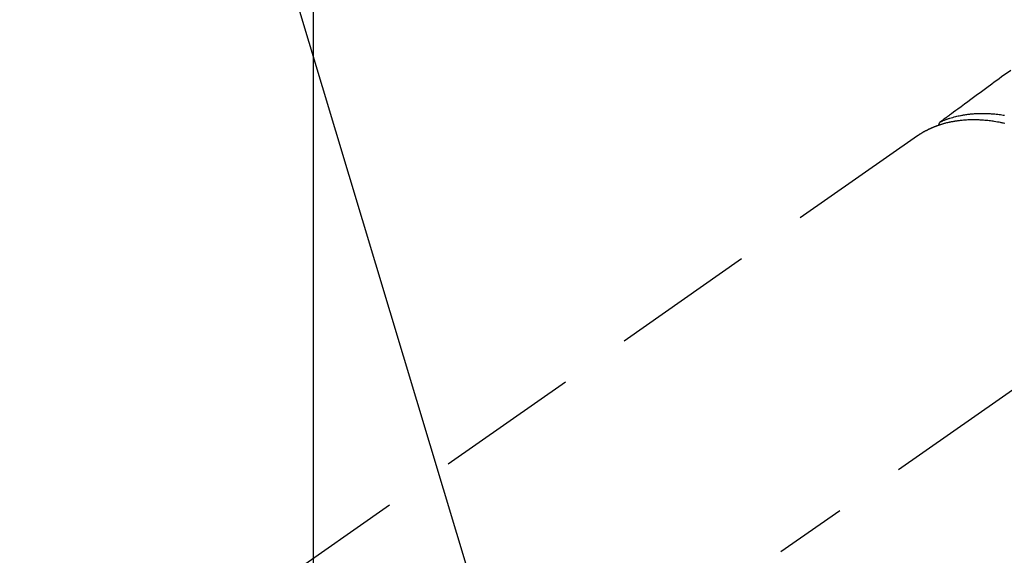
# Model space of a CAD drawing. Extents: x 27948 to 54421, y -13 to 8857.
# Drawn here: x 45439 to 45524, y 6973 to 7020 of the extents above; entities that cross this region are included whole.
import ezdxf

# ---------------------------------------------------------------- set-up
doc = ezdxf.new("R2010")
doc.units = 0
doc.header["$LTSCALE"] = 50
doc.header["$MEASUREMENT"] = 0
doc.linetypes.add('CENTER2', pattern=[1.125, 0.75, -0.125, 0.125, -0.125])
doc.linetypes.add('HIDDEN', pattern=[0.375, 0.25, -0.125])
doc.layers.get('0').update_dxf_attribs({"linetype": 'CONTINUOUS'})
doc.layers.get('DEFPOINTS').update_dxf_attribs({"color": 146, "linetype": 'CONTINUOUS'})
for name, color, linetype in [('150-機器', 8, 'CONTINUOUS'), ('160-文字', 254, 'CONTINUOUS'), ('166-寸法B', 11, 'CONTINUOUS')]:
    doc.layers.add(name, color=color, linetype=linetype)
doc.styles.add('KH001', font='txt')
doc.dimstyles.new('KH1xx015', dxfattribs={"dimscale": 10, "dimtxt": 3.8, "dimasz": 0.8, "dimexe": 0.3, "dimexo": 1.2, "dimgap": 0.5, "dimtad": 3, "dimdec": 1, "dimdsep": 46, "dimlunit": 6, "dimtxsty": 'KH001', "dimblk": 'DOT', "dimcen": 1, "dimdle": 1, "dimclrd": 256, "dimclre": 256, "dimclrt": 256, "dimadec": 0, "dimazin": 0, "dimtfac": 1, "dimtdec": 1, "dimtix": 1, "dimtmove": 2, "dimatfit": 3, "dimldrblk": 'CLOSEDBLANK', "dimfxl": 1, "dimtolj": 1, "dimtzin": 0, "dimlwd": -1, "dimlwe": -1, "dimarcsym": 0})
doc.dimstyles.new('KH1xx030', dxfattribs={"dimscale": 30, "dimtxt": 2, "dimasz": 0.6, "dimexe": 0.3, "dimexo": 1.2, "dimgap": 0.5, "dimtad": 3, "dimdec": 1, "dimdsep": 46, "dimlunit": 6, "dimtxsty": 'KH001', "dimblk": 'DOT', "dimcen": 1, "dimdle": 1, "dimclrd": 256, "dimclre": 256, "dimclrt": 256, "dimadec": 0, "dimazin": 0, "dimtfac": 1, "dimtdec": 1, "dimtix": 1, "dimtmove": 2, "dimatfit": 3, "dimldrblk": 'CLOSEDBLANK', "dimfxl": 1, "dimtolj": 1, "dimtzin": 0, "dimlwd": -1, "dimlwe": -1, "dimarcsym": 0})

# ---------------------------------------------------------------- blocks, each defined once
blk = doc.blocks.new('F402_H')
at = {"layer": '150-機器', "color": 13, "linetype": 'CENTER2'}
blk.add_line((0, 0), (-244.018, -170.863), dxfattribs=at)
at = {"layer": '150-機器', "color": 13, "linetype": 'HIDDEN'}
blk.add_line((-167.274, -89.124), (-227.617, -131.376), dxfattribs=at)
for points in [[(-159.145, -83.418), (-159.946, -83.992), (-160.158, -84.147), (-160.369, -84.302), (-160.58, -84.457), (-160.79, -84.613), (-161.247, -84.949), (-161.703, -85.284), (-162.16, -85.619), (-162.617, -85.955), (-162.904, -86.166), (-163.191, -86.377), (-163.479, -86.589), (-163.766, -86.8), (-163.949, -86.934), (-164.131, -87.068), (-164.314, -87.202), (-164.497, -87.337), (-164.561, -87.384), (-164.625, -87.431), (-164.689, -87.478), (-164.753, -87.525), (-164.827, -87.579), (-164.9, -87.633), (-164.974, -87.687), (-165.047, -87.741), (-165.085, -87.769), (-165.122, -87.796), (-165.159, -87.824), (-165.196, -87.851), (-165.213, -87.863), (-165.23, -87.876), (-165.247, -87.888), (-165.263, -87.9), (-165.276, -87.91), (-165.289, -87.92), (-165.302, -87.93), (-165.314, -87.94), (-165.322, -87.947), (-165.33, -87.955), (-165.338, -87.963), (-165.345, -87.971), (-165.352, -87.979), (-165.359, -87.987), (-165.366, -87.996), (-165.372, -88.005), (-165.379, -88.016), (-165.386, -88.026), (-165.393, -88.037), (-165.4, -88.048), (-165.405, -88.058), (-165.411, -88.069), (-165.416, -88.08), (-165.42, -88.091), (-165.423, -88.098), (-165.425, -88.104), (-165.427, -88.11), (-165.429, -88.117), (-165.432, -88.128), (-165.435, -88.139), (-165.438, -88.15), (-165.441, -88.161), (-165.442, -88.163), (-165.443, -88.165), (-165.443, -88.167), (-165.444, -88.169), (-165.447, -88.181), (-165.449, -88.194), (-165.451, -88.207), (-165.452, -88.22)], [(-165.249, -87.889), (-165.194, -87.866), (-165.139, -87.843), (-165.084, -87.82), (-165.029, -87.798), (-164.973, -87.775), (-164.917, -87.753), (-164.86, -87.732), (-164.804, -87.711), (-164.776, -87.7), (-164.747, -87.69), (-164.719, -87.68), (-164.69, -87.67), (-164.632, -87.65), (-164.575, -87.631), (-164.517, -87.612), (-164.459, -87.593), (-164.332, -87.554), (-164.204, -87.517), (-164.076, -87.481), (-163.947, -87.448), (-163.846, -87.424), (-163.745, -87.4), (-163.643, -87.379), (-163.541, -87.358), (-163.47, -87.344), (-163.398, -87.33), (-163.326, -87.317), (-163.254, -87.305), (-163.159, -87.289), (-163.065, -87.275), (-162.97, -87.262), (-162.876, -87.249), (-162.801, -87.24), (-162.727, -87.232), (-162.652, -87.224), (-162.577, -87.217), (-162.49, -87.209), (-162.404, -87.202), (-162.317, -87.196), (-162.23, -87.191), (-162.132, -87.185), (-162.033, -87.181), (-161.934, -87.178), (-161.836, -87.175), (-161.746, -87.174), (-161.657, -87.173), (-161.568, -87.173), (-161.479, -87.174), (-161.366, -87.175), (-161.252, -87.178), (-161.139, -87.182), (-161.026, -87.188), (-160.934, -87.193), (-160.842, -87.198), (-160.751, -87.205), (-160.659, -87.212), (-160.531, -87.223), (-160.404, -87.236), (-160.276, -87.25), (-160.149, -87.265), (-160.03, -87.28), (-159.912, -87.296), (-159.795, -87.313), (-159.677, -87.332)], [(-159.652, -88.056), (-159.78, -88.028), (-159.843, -88.015), (-159.906, -88.002), (-159.969, -87.989), (-160.033, -87.976), (-160.17, -87.95), (-160.307, -87.926), (-160.445, -87.903), (-160.583, -87.881), (-160.694, -87.864), (-160.806, -87.849), (-160.917, -87.834), (-161.029, -87.82), (-161.15, -87.806), (-161.272, -87.794), (-161.394, -87.782), (-161.516, -87.772), (-161.612, -87.765), (-161.709, -87.758), (-161.805, -87.753), (-161.901, -87.748), (-162.008, -87.743), (-162.114, -87.74), (-162.221, -87.738), (-162.328, -87.736), (-162.468, -87.736), (-162.607, -87.738), (-162.747, -87.741), (-162.887, -87.747), (-163.013, -87.753), (-163.138, -87.761), (-163.264, -87.771), (-163.389, -87.782), (-163.479, -87.791), (-163.568, -87.801), (-163.657, -87.811), (-163.747, -87.823), (-163.802, -87.83), (-163.857, -87.838), (-163.913, -87.846), (-163.968, -87.855), (-164.012, -87.862), (-164.055, -87.869), (-164.099, -87.876), (-164.143, -87.883), (-164.207, -87.895), (-164.272, -87.907), (-164.337, -87.92), (-164.401, -87.933), (-164.444, -87.942), (-164.487, -87.951), (-164.53, -87.96), (-164.573, -87.97), (-164.657, -87.99), (-164.741, -88.01), (-164.826, -88.032), (-164.91, -88.054), (-164.956, -88.067), (-165.003, -88.08), (-165.05, -88.093), (-165.096, -88.107), (-165.142, -88.12), (-165.188, -88.135), (-165.234, -88.149), (-165.28, -88.163), (-165.305, -88.171), (-165.331, -88.18), (-165.356, -88.188), (-165.381, -88.196), (-165.399, -88.202), (-165.417, -88.208), (-165.434, -88.214), (-165.452, -88.22), (-165.489, -88.233), (-165.527, -88.247), (-165.565, -88.26), (-165.602, -88.273), (-165.617, -88.279), (-165.632, -88.284), (-165.647, -88.29), (-165.662, -88.296), (-165.682, -88.303), (-165.702, -88.311), (-165.721, -88.318), (-165.741, -88.326), (-165.766, -88.335), (-165.79, -88.345), (-165.815, -88.354), (-165.839, -88.364), (-165.859, -88.372), (-165.878, -88.38), (-165.898, -88.388), (-165.917, -88.397), (-165.946, -88.409), (-165.975, -88.421), (-166.004, -88.433), (-166.033, -88.445), (-166.062, -88.458), (-166.091, -88.47), (-166.12, -88.483), (-166.148, -88.496), (-166.177, -88.509), (-166.205, -88.523), (-166.234, -88.536), (-166.262, -88.549), (-166.281, -88.558), (-166.3, -88.567), (-166.319, -88.576), (-166.337, -88.585), (-166.365, -88.598), (-166.393, -88.612), (-166.421, -88.626), (-166.449, -88.64), (-166.477, -88.654), (-166.505, -88.668), (-166.533, -88.683), (-166.56, -88.697), (-166.579, -88.707), (-166.597, -88.717), (-166.616, -88.727), (-166.634, -88.737), (-166.67, -88.756), (-166.706, -88.776), (-166.743, -88.797), (-166.779, -88.817), (-166.806, -88.833), (-166.833, -88.848), (-166.86, -88.864), (-166.887, -88.88), (-166.914, -88.895), (-166.94, -88.911), (-166.967, -88.927), (-166.993, -88.943), (-167.02, -88.96), (-167.046, -88.976), (-167.073, -88.993), (-167.099, -89.01), (-167.125, -89.027), (-167.152, -89.043), (-167.178, -89.06), (-167.204, -89.077), (-167.221, -89.089), (-167.239, -89.1), (-167.256, -89.112), (-167.274, -89.124)]]:
    blk.add_lwpolyline(points, dxfattribs=at)
blk = doc.blocks.new('_ClosedBlank')
at = {"color": 0, "linetype": 'ByBlock', "lineweight": -2}
for p, q in [((-1, 0.1667), (0, 0)), ((-1, 0.1667), (-1, -0.1667)), ((0, 0), (-1, -0.1667))]:
    blk.add_line(p, q, dxfattribs=at)
blk = doc.blocks.new('_Dot')
at = {"color": 0, "linetype": 'ByBlock', "lineweight": -2}
blk.add_line((-0.5, 0), (-1, 0), dxfattribs=at)
at = {"color": 0, "linetype": 'ByBlock', "const_width": 0.5}
blk.add_lwpolyline([(-0.25, 0, 1), (0.25, 0, 1)], format="xyb", close=True, dxfattribs=at)
blk = doc.blocks.new('*D243')
at = {"layer": 'DEFPOINTS', "transparency": 16777216}
for p, q in [((45464.212, 7086.41), (45464.212, 6842.521)), ((45344.212, 7031.41), (45344.212, 6842.521)), ((45352.212, 6845.521), (45456.212, 6845.521))]:
    blk.add_line(p, q, dxfattribs=at)
at = {"layer": 'DEFPOINTS', "color": 0, "transparency": 16777216}
for p in [(45464.212, 7098.41), (45344.212, 7043.41), (45464.212, 6845.521)]:
    blk.add_point(p, dxfattribs=at)
at = {"layer": 'DEFPOINTS', "transparency": 16777216, "xscale": 8, "yscale": 8, "zscale": 8, "rotation": 180}
blk.add_blockref('_Dot', (45344.212, 6845.521), dxfattribs=at)
at = {"layer": 'DEFPOINTS', "transparency": 16777216, "xscale": 8, "yscale": 8, "zscale": 8}
blk.add_blockref('_Dot', (45464.212, 6845.521), dxfattribs=at)
at = {"layer": 'DEFPOINTS', "transparency": 16777216, "insert": (45404.212, 6869.521), "char_height": 38, "attachment_point": 5, "style": 'KH001'}
blk.add_mtext('\\A1;120', dxfattribs=at)
blk = doc.blocks.new('*D244')
at = {"layer": '166-寸法B', "transparency": 16777216}
for p, q in [((45257.944, 7330.17), (45257.944, 7168.41)), ((45568.764, 7168.41), (45248.944, 7168.41)), ((45257.944, 6911.41), (45257.944, 7150.41)), ((45538.764, 6893.41), (45248.944, 6893.41))]:
    blk.add_line(p, q, dxfattribs=at)
at = {"layer": 'DEFPOINTS', "color": 0, "transparency": 16777216}
for p in [(45257.944, 7168.41), (45604.764, 7168.41), (45574.764, 6893.41)]:
    blk.add_point(p, dxfattribs=at)
at = {"layer": '166-寸法B', "transparency": 16777216, "xscale": 18, "yscale": 18, "zscale": 18}
for p, rotation in [((45257.944, 7168.41), 90), ((45257.944, 6893.41), 270)]:
    blk.add_blockref('_Dot', p, dxfattribs=dict(at, rotation=rotation))
at = {"layer": '166-寸法B', "transparency": 16777216, "insert": (45212.944, 7260.805), "char_height": 60, "attachment_point": 5, "rotation": 90, "style": 'KH001'}
blk.add_mtext('\\A1;275', dxfattribs=at)

msp = doc.modelspace()

# ---------------------------------------------------------------- block references
at = {"layer": '150-機器'}
msp.add_blockref('F402_H', (45684.205, 7098.602), dxfattribs=at)

# ---------------------------------------------------------------- dimensions: what is measured, and where the dimension line sits
at = {"layer": '166-寸法B'}
dim = msp.add_linear_dim(base=(45257.944, 7168.41), p1=(45574.764, 6893.41), p2=(45604.764, 7168.41), angle=90, dimstyle='KH1xx030', override={"dimtmove": 1}, dxfattribs=at)
dim.commit()
dim.dimension.update_dxf_attribs({"geometry": '*D244', "text_midpoint": (45221.986, 7260.805), "dimtype": 128})
at = {"layer": 'DEFPOINTS'}
dim = msp.add_linear_dim(base=(45464.212, 6845.521), p1=(45344.212, 7043.41), p2=(45464.212, 7098.41), angle=180, dimstyle='KH1xx015', dxfattribs=at)
dim.commit()
dim.dimension.update_dxf_attribs({"geometry": '*D243', "text_midpoint": (45404.212, 6869.521)})

# ---------------------------------------------------------------- leaders
at = {"layer": '160-文字', "annotation_type": 0, "has_hookline": 1, "hookline_direction": 0, "text_width": 1357.92}
msp.add_leader([(45445.999, 7077.196), (45911.448, 5524.366), (45912.048, 5524.366)], dimstyle='KH1xx030', override={"dimgap": 0.5, "dimtad": 1}, dxfattribs=at)

doc.saveas('drawing.dxf')
